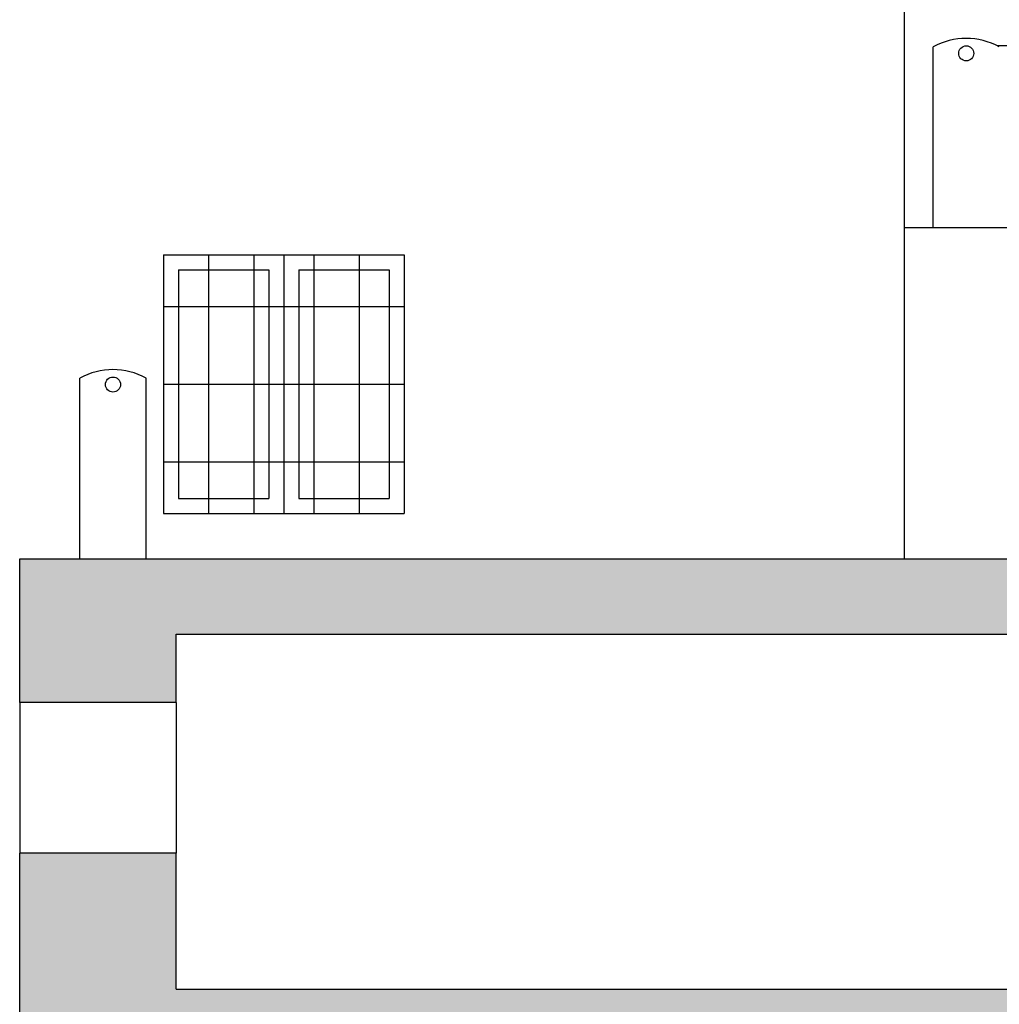
# Model space of a CAD drawing. Extents: x -53 to 233, y -121 to 50.
# Drawn here: x 189 to 192, y -5 to -1 of the extents above; entities that cross this region are included whole.
import ezdxf

# ---------------------------------------------------------------- set-up
doc = ezdxf.new("R2010")
doc.units = 0
doc.header["$LTSCALE"] = 0.5
doc.header["$MEASUREMENT"] = 0
for name, color, linetype in [('porte', 44, 'CONTINUOUS'), ('proiezione', 1, 'CONTINUOUS'), ('ringhiere', 9, 'CONTINUOUS'), ('sezione', 6, 'CONTINUOUS'), ('solid', 253, 'CONTINUOUS')]:
    doc.layers.add(name, color=color, linetype=linetype)

msp = doc.modelspace()

# ---------------------------------------------------------------- hatches: boundary and pattern name
at = {"layer": 'solid'}
for points in [[(188.68064, -3.27609), (188.68064, -3.75392), (189.20063, -3.75392), (189.20063, -3.52609), (202.88035, -3.52609), (202.88035, -3.75392), (203.40032, -3.75392), (203.40032, -3.27609)], [(189.20063, -4.25392), (188.68064, -4.25392), (188.68064, -5.17772), (189.00063, -5.17772), (189.20063, -5.17772), (189.20063, -4.80609), (202.88035, -4.80609), (202.88035, -5.17772), (203.40032, -5.17772), (203.40032, -4.25392), (202.88035, -4.25392), (202.88035, -4.70609), (189.20063, -4.70609)]]:
    msp.add_hatch(color=256, dxfattribs=at).paths.add_polyline_path(points)

# ---------------------------------------------------------------- linework, layer by layer
at = {"layer": 'porte'}
for p, q in [((189.55831, -2.26692), (189.55831, -3.12609)), ((189.20828, -2.31692), (189.50831, -2.31692)), ((189.20828, -2.31692), (189.20828, -3.07609)), ((189.50831, -2.31692), (189.50831, -3.07609)), ((189.60831, -2.31692), (189.60831, -3.07609)), ((189.60831, -2.31692), (189.90834, -2.31692)), ((189.90834, -2.31692), (189.90834, -3.07609)), ((189.20828, -3.07609), (189.50831, -3.07609)), ((189.60831, -3.07609), (189.90834, -3.07609))]:
    msp.add_line(p, q, dxfattribs=at)
at = {"layer": 'proiezione'}
for p, q in [((191.62066, -3.27609), (191.62066, -0.32988)), ((191.71573, -2.17609), (191.71573, -1.57609)), ((195.26256, -1.57242), (191.92886, -1.57242)), ((191.62066, -2.17609), (201.53807, -2.17609)), ((189.15828, -2.26692), (189.15828, -3.12609)), ((189.15828, -2.26692), (189.95834, -2.26692)), ((189.95834, -2.26692), (189.95834, -3.12609)), ((188.88064, -3.27609), (188.88064, -2.67609)), ((189.10064, -3.27609), (189.10064, -2.67609)), ((189.15828, -3.12609), (189.95834, -3.12609)), ((188.68064, -3.75392), (188.68064, -4.25392)), ((189.20063, -3.75392), (189.20063, -4.25392))]:
    msp.add_line(p, q, dxfattribs=at)
for centre in [(191.82573, -1.77419), (188.99064, -2.87419)]:
    msp.add_arc(centre, 0.2266, 60.9584, 119.0416, dxfattribs=at)
at = {"layer": 'ringhiere'}
for p, q in [((189.30828, -2.26692), (189.30828, -3.12609)), ((189.45828, -2.26692), (189.45828, -3.12609)), ((189.65834, -2.26692), (189.65834, -3.12609)), ((189.80834, -2.26692), (189.80834, -3.12609)), ((189.15828, -2.43848), (189.95834, -2.43848)), ((189.15828, -2.6965), (189.95834, -2.6965)), ((189.15828, -2.95452), (189.95834, -2.95452))]:
    msp.add_line(p, q, dxfattribs=at)
at = {"layer": 'sezione'}
for p, q in [((188.68064, -3.27609), (203.40032, -3.27609)), ((188.68064, -3.75392), (188.68064, -3.27609)), ((189.20063, -3.52609), (202.88035, -3.52609)), ((189.20063, -3.75392), (189.20063, -3.52609)), ((189.20063, -3.75392), (188.68064, -3.75392)), ((188.68064, -5.17772), (188.68064, -4.25392)), ((189.20063, -4.25392), (188.68064, -4.25392)), ((189.20063, -4.70609), (189.20063, -4.25392)), ((189.20063, -4.70609), (202.88035, -4.70609))]:
    msp.add_line(p, q, dxfattribs=at)
msp.add_circle((191.82573, -1.59742), 0.025, dxfattribs=at)
at = {"layer": 'sezione', "color": 8}
msp.add_circle((188.99064, -2.69742), 0.025, dxfattribs=at)

doc.saveas('drawing.dxf')
